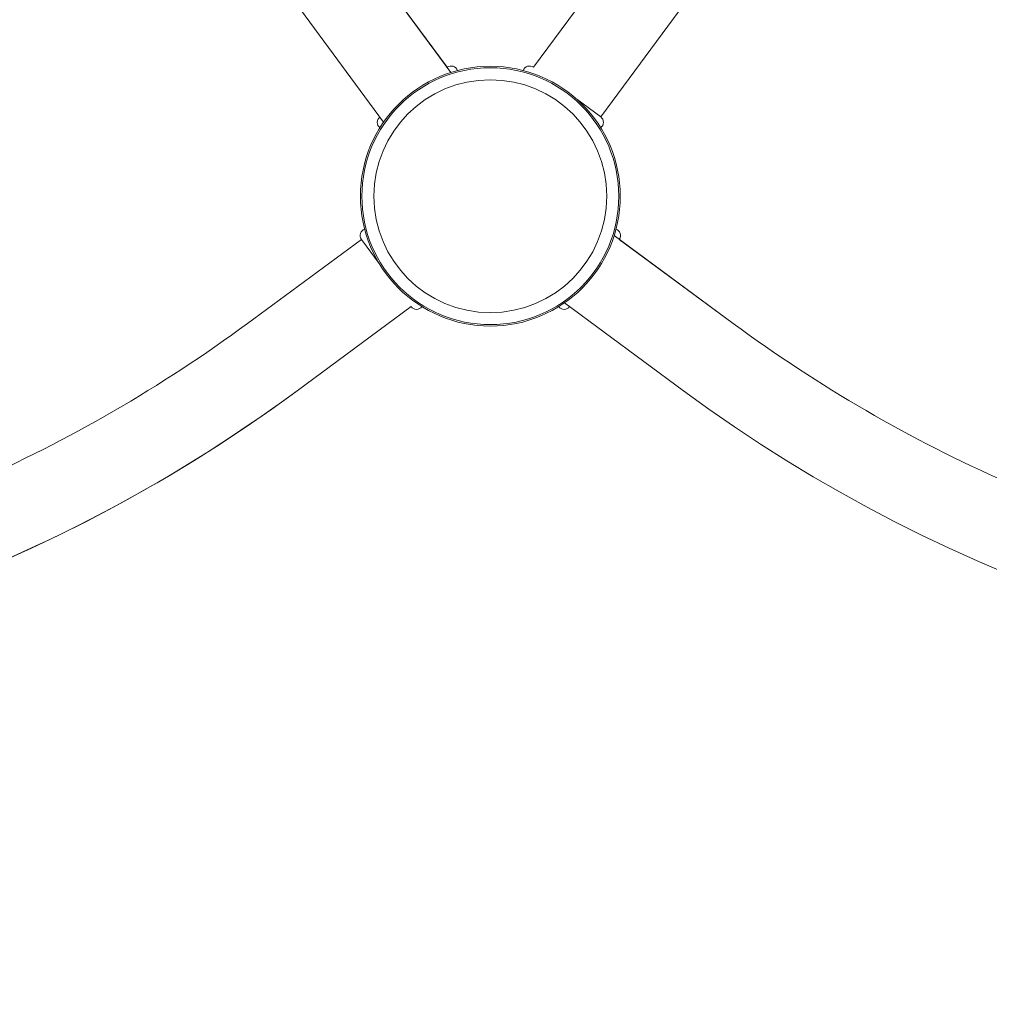
# Model space of a CAD drawing. Units: millimetres. Extents: x -4201 to 7728, y -8402 to 13039.
# Drawn here: x 4786 to 5227, y -3367 to -2920 of the extents above; entities that cross this region are included whole.
import ezdxf

# ---------------------------------------------------------------- set-up
doc = ezdxf.new("R2010")
doc.units = ezdxf.units.MM
doc.header["$LTSCALE"] = 6
doc.header["$PDMODE"] = 1
doc.layers.add('HAGS-Dim Plan', color=7, linetype='Continuous')
doc.layers.add('HAGS-Plan', color=7, linetype='Continuous')
doc.styles.get("Standard").update_dxf_attribs({"font": 'bold.shx', "height": 300})
doc.dimstyles.new('HAGS - Dim Plan', dxfattribs={"dimtxt": 300, "dimasz": 200, "dimexe": 0.18, "dimexo": 0.0625, "dimgap": 150, "dimtad": 0, "dimlfac": 0.001, "dimrnd": 0.05, "dimzin": 1, "dimdsep": 46, "dimtxsty": 'Standard', "dimcen": 0.1, "dimse1": 1, "dimse2": 1, "dimclrd": 1, "dimadec": 0, "dimazin": 0, "dimtfac": 1, "dimtofl": 0, "dimtmove": 0, "dimatfit": 3, "dimfxl": 1, "dimtolj": 1, "dimtzin": 0, "dimarcsym": 0})

# ---------------------------------------------------------------- blocks, each defined once
blk = doc.blocks.new('*D2')
at = {"layer": 'Defpoints', "color": 0, "transparency": 16777216}
for p in [(7725.46, -2478.29), (-3035.47, -3254.8), (7725.46, -8205.21)]:
    blk.add_point(p, dxfattribs=at)
at = {"layer": 'HAGS-Dim Plan', "color": 1, "lineweight": -2, "transparency": 16777216}
for p, q in [((-2835.47, -8205.21), (1866.69, -8205.21)), ((7525.46, -8205.21), (3391.22, -8205.21))]:
    blk.add_line(p, q, dxfattribs=at)
at = {"layer": 'HAGS-Dim Plan', "color": 1, "transparency": 16777216}
for points in [[(-2835.47, -8171.88), (-2835.47, -8238.55), (-3035.47, -8205.21)], [(7525.46, -8171.88), (7525.46, -8238.55), (7725.46, -8205.21)]]:
    blk.add_solid(points, dxfattribs=at)
at = {"layer": 'HAGS-Dim Plan', "color": 0, "transparency": 16777216, "insert": (2628.95, -8205.21), "char_height": 300, "attachment_point": 5, "rotation": 180}
blk.add_mtext('\\A1;10.75m', dxfattribs=at)
blk = doc.blocks.new('*D3')
at = {"layer": 'Defpoints', "color": 0, "transparency": 16777216}
for p in [(6224.46, -2500.06), (-1077.98, -3008.27), (6224.46, -7607.98)]:
    blk.add_point(p, dxfattribs=at)
at = {"layer": 'HAGS-Dim Plan', "color": 1, "lineweight": -2, "transparency": 16777216}
for p, q in [((-877.98, -7607.98), (1867.85, -7607.98)), ((6024.46, -7607.98), (3270.16, -7607.98))]:
    blk.add_line(p, q, dxfattribs=at)
at = {"layer": 'HAGS-Dim Plan', "color": 1, "transparency": 16777216}
for points in [[(-877.98, -7574.64), (-877.98, -7641.31), (-1077.98, -7607.98)], [(6024.46, -7574.64), (6024.46, -7641.31), (6224.46, -7607.98)]]:
    blk.add_solid(points, dxfattribs=at)
at = {"layer": 'HAGS-Dim Plan', "color": 0, "transparency": 16777216, "insert": (2569, -7607.98), "char_height": 300, "attachment_point": 5, "rotation": 180}
blk.add_mtext('\\A1;7.30m', dxfattribs=at)
blk = doc.blocks.new('PB-21-05-073S_Plan')
at = {"layer": 'HAGS-Plan', "color": 0, "linetype": 'Continuous', "lineweight": 0}
for points in [[(5050.17, -2964.01), (5088.33, -2912.32, 0.160299), (5224, -2500, 0.160299), (5088.33, -2087.68), (5050.17, -2035.99)], [(4951.54, -2966.34), (4911.67, -2912.32, -0.11311), (4787.88, -2627.9)], [(4982.12, -2943.77), (4942.25, -2889.75, -0.055089), (4869.89, -2765.03)], [(5130.56, -2764.02, -0.055511), (5057.75, -2889.75), (5019.6, -2941.45, 0.511395), (5014.97, -2942.93)], [(5050.17, -2964.01), (5088.33, -2912.32, 0.05802), (5168.11, -2772.93)], [(4985.03, -2942.93, 0.511399), (4980.4, -2941.45), (4942.25, -2889.75, -0.020686), (4911.85, -2844.78)], [(5050.12, -2968.88, 0.511417), (5050.17, -2964.01), (5039.25, -2955.95)], [(4942.93, -3014.97, 0.511417), (4941.45, -3019.6), (4949.51, -3030.52)], [(5056.23, -3017.88), (5110.25, -3057.75, 0.055089), (5234.97, -3130.11)], [(5058.55, -3019.6), (5058.55, -3019.6, 0.511417), (5057.07, -3014.97)], [(4764.02, -3130.56, 0.055511), (4889.75, -3057.75), (4941.45, -3019.6)], [(5234.97, -3130.11, -0.055089), (5110.25, -3057.75), (5058.55, -3019.6)], [(5966.34, -3048.46), (5912.32, -3088.33, -0.329053), (5087.68, -3088.33), (5033.66, -3048.46)], [(4031.12, -3050.12, 0.511401), (4035.99, -3050.17), (4087.68, -3088.33, 0.160299), (4500, -3224, 0.160299), (4912.32, -3088.33), (4964.01, -3050.17, 0.511404), (4968.88, -3050.12)], [(4964.01, -3050.17), (4912.32, -3088.33, -0.329053), (4087.68, -3088.33), (4035.99, -3050.17)]]:
    blk.add_lwpolyline(points, format="xyb", dxfattribs=at)
for radius in [59, 59, 58.34, 58.34, 52.89, 52.89]:
    blk.add_circle((5000, -3000), radius, dxfattribs=at)
for centre, start, end in [((4951.61, -2966.43), 126.4279, 234.7718), ((5033.57, -3048.39), 215.2296, 323.5703)]:
    blk.add_arc(centre, 3, start, end, dxfattribs=at)

msp = doc.modelspace()

# ---------------------------------------------------------------- block references
msp.add_blockref('PB-21-05-073S_Plan', (0, 0))

# ---------------------------------------------------------------- dimensions: what is measured, and where the dimension line sits
at = {"layer": 'HAGS-Dim Plan'}
for base, p1, p2, picture, middle in [((7725.456, -8205.214), (-3035.471, -3254.795), (7725.456, -2478.29), '*D2', (2628.954, -8205.214)), ((6224.462, -7607.978), (-1077.976, -3008.273), (6224.462, -2500.06), '*D3', (2569.001, -7607.978))]:
    dim = msp.add_linear_dim(base=base, p1=p1, p2=p2, dimstyle='HAGS - Dim Plan', override={"dimpost": 'm'}, dxfattribs=at)
    dim.commit()
    dim.dimension.update_dxf_attribs({"geometry": picture, "text_midpoint": middle, "dimtype": 160})

doc.saveas('drawing.dxf')
